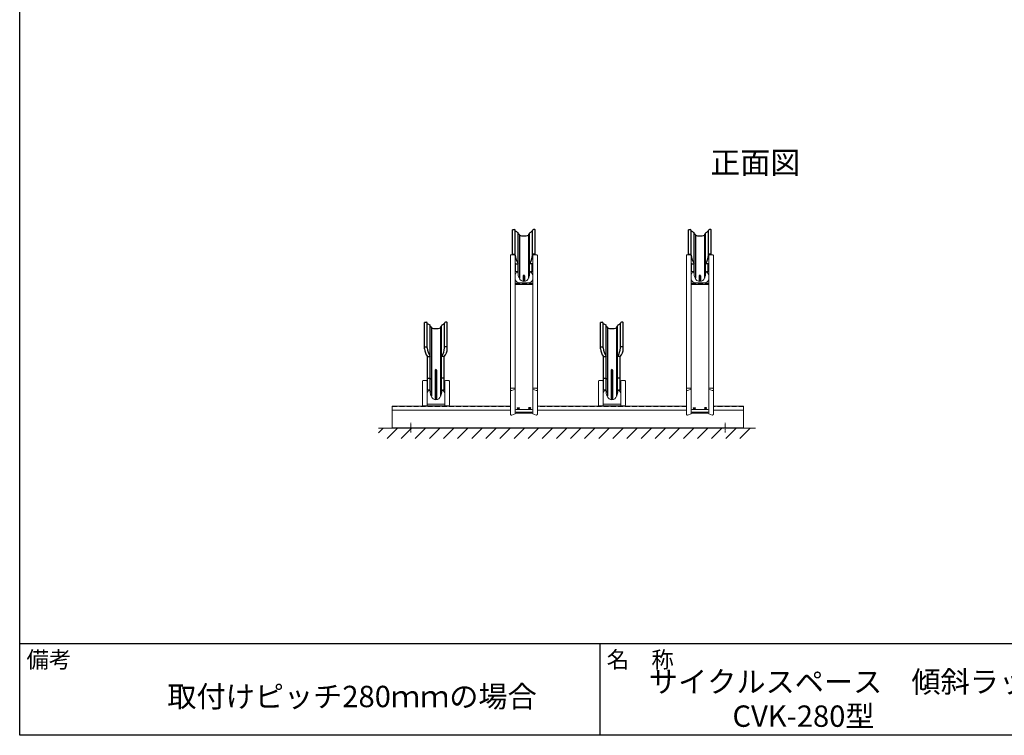
# Model space of a CAD drawing. Units: millimetres. Extents: x 63701 to 71814, y 30415 to 36109.
# Drawn here: x 63701 to 66834, y 30415 to 32693 of the extents above; entities that cross this region are included whole.
import ezdxf

# ---------------------------------------------------------------- set-up
doc = ezdxf.new("R2010")
doc.units = ezdxf.units.MM
doc.linetypes.add('CENTER', pattern=[2, 1.25, -0.25, 0.25, -0.25])
doc.linetypes.add('HIDDEN', pattern=[0.375, 0.25, -0.125])
for name, color, linetype in [('1', 6, 'Continuous'), ('2', 7, 'CENTER'), ('3', 30, 'Continuous'), ('6', 4, 'Continuous'), ('7', 2, 'Continuous'), ('9', 8, 'Continuous'), ('WAKU', 2, 'Continuous')]:
    doc.layers.add(name, color=color, linetype=linetype)
doc.layers.add('AM_8', color=1, linetype='Continuous', lineweight=25)
doc.styles.add('KANJI', font='SIMPLEX', dxfattribs={"bigfont": 'BIGFONT'})

msp = doc.modelspace()

# ---------------------------------------------------------------- linework, layer by layer
at = {"lineweight": 18, "ltscale": 2}
for p, q in [((65000.206, 31463.789), (65000.206, 31463.289)), ((65014.206, 31463.789), (65000.206, 31463.789)), ((65014.206, 31463.289), (65000.206, 31463.289)), ((65014.206, 31463.789), (65014.206, 31463.289)), ((65036.206, 31463.789), (65036.206, 31463.289)), ((65036.206, 31463.789), (65050.206, 31463.789)), ((65036.206, 31463.289), (65050.206, 31463.289)), ((65050.206, 31463.789), (65050.206, 31463.289)), ((65560.206, 31463.789), (65560.206, 31463.289)), ((65574.206, 31463.789), (65560.206, 31463.789)), ((65574.206, 31463.289), (65560.206, 31463.289)), ((65574.206, 31463.789), (65574.206, 31463.289)), ((65596.206, 31463.789), (65596.206, 31463.289)), ((65596.206, 31463.789), (65610.206, 31463.789)), ((65596.206, 31463.289), (65610.206, 31463.289)), ((65610.206, 31463.789), (65610.206, 31463.289))]:
    msp.add_line(p, q, dxfattribs=at)
at = {"ltscale": 60}
for centre in [(65287.206, 31456.721), (65847.206, 31456.721)]:
    msp.add_ellipse(centre, major_axis=(-3.5, 0), ratio=0.34285714, dxfattribs=at)
at = {"ltscale": 60, "extrusion": (0, 0, -1)}
for centre in [(65323.206, 31456.721), (65883.206, 31456.721)]:
    msp.add_ellipse(centre, major_axis=(3.5, 0), ratio=0.34285714, dxfattribs=at)
at = {"layer": '1', "lineweight": 18, "ltscale": 2}
for p, q in [((65277.206, 31881.082), (65282.84, 31891.532)), ((65277.206, 31891.532), (65282.84, 31891.532)), ((65277.206, 31881.082), (65277.206, 31866.849)), ((65287.206, 31886.741), (65287.206, 31881.532)), ((65323.206, 31886.741), (65323.206, 31881.532)), ((65333.206, 31881.082), (65327.572, 31891.532)), ((65333.206, 31891.532), (65327.572, 31891.532)), ((65333.206, 31881.082), (65333.206, 31866.849)), ((65837.206, 31881.082), (65842.84, 31891.532)), ((65837.206, 31891.532), (65842.84, 31891.532)), ((65837.206, 31881.082), (65837.206, 31866.849)), ((65847.206, 31886.741), (65847.206, 31881.532)), ((65883.206, 31886.741), (65883.206, 31881.532)), ((65893.206, 31881.082), (65887.572, 31891.532)), ((65893.206, 31891.532), (65887.572, 31891.532)), ((65893.206, 31881.082), (65893.206, 31866.849)), ((65333.206, 31854.746), (65277.206, 31854.746)), ((65333.206, 31849.855), (65277.206, 31849.855)), ((65291.775, 31855.42), (65305.206, 31855.42)), ((65318.638, 31855.42), (65305.206, 31855.42)), ((65893.206, 31854.746), (65837.206, 31854.746)), ((65893.206, 31849.855), (65837.206, 31849.855)), ((65851.775, 31855.42), (65865.206, 31855.42)), ((65878.638, 31855.42), (65865.206, 31855.42)), ((64997.206, 31515.389), (65002.84, 31515.389)), ((64997.206, 31504.939), (65002.84, 31515.389)), ((64997.206, 31504.939), (64997.206, 31477.492)), ((65007.206, 31510.598), (65007.206, 31505.389)), ((65043.206, 31510.598), (65043.206, 31505.389)), ((65053.206, 31515.389), (65047.572, 31515.389)), ((65053.206, 31504.939), (65047.572, 31515.389)), ((65053.206, 31504.939), (65053.206, 31477.492)), ((65557.206, 31515.389), (65562.84, 31515.389)), ((65557.206, 31504.939), (65562.84, 31515.389)), ((65557.206, 31504.939), (65557.206, 31477.492)), ((65567.206, 31510.598), (65567.206, 31505.389)), ((65603.206, 31510.598), (65603.206, 31505.389)), ((65613.206, 31515.389), (65607.572, 31515.389)), ((65613.206, 31504.939), (65607.572, 31515.389)), ((65613.206, 31504.939), (65613.206, 31477.492))]:
    msp.add_line(p, q, dxfattribs=at)
for centre, radius, start, end in [((65291.775, 31870.42), 15, 193.774147, 270), ((65305.206, 31907.532), 27.5, 215.578526, 229.114807), ((65305.206, 31881.532), 18, 180, 215.965754), ((65305.206, 31874.532), 15, 193.774147, 270), ((65305.206, 31874.532), 15, 270, 346.225853), ((65318.638, 31870.42), 15, 270, 346.225853), ((65305.206, 31881.532), 18, 324.034246, 0), ((65305.206, 31907.532), 27.5, 310.885193, 324.421474), ((65851.775, 31870.42), 15, 193.774147, 270), ((65865.206, 31907.532), 27.5, 215.578526, 229.114807), ((65865.206, 31881.532), 18, 180, 215.965754), ((65865.206, 31874.532), 15, 193.774147, 270), ((65865.206, 31874.532), 15, 270, 346.225853), ((65878.638, 31870.42), 15, 270, 346.225853), ((65865.206, 31881.532), 18, 324.034246, 0), ((65865.206, 31907.532), 27.5, 310.885193, 324.421474), ((65025.206, 31531.389), 27.5, 215.578526, 229.114807), ((65025.206, 31505.389), 18, 180, 215.965754), ((65025.206, 31498.389), 15, 193.774147, 270), ((65025.206, 31498.389), 15, 270, 346.225853), ((65025.206, 31505.389), 18, 324.034246, 0), ((65025.206, 31531.389), 27.5, 310.885193, 324.421474), ((65585.206, 31531.389), 27.5, 215.578526, 229.114807), ((65585.206, 31505.389), 18, 180, 215.965754), ((65585.206, 31498.389), 15, 193.774147, 270), ((65585.206, 31498.389), 15, 270, 346.225853), ((65585.206, 31505.389), 18, 324.034246, 0), ((65585.206, 31531.389), 27.5, 310.885193, 324.421474)]:
    msp.add_arc(centre, radius, start, end, dxfattribs=at)
at = {"layer": '2', "lineweight": 18, "ltscale": 2}
for p, q in [((64945.206, 31379.489), (64945.206, 31409.489)), ((65945.206, 31379.489), (65945.206, 31409.489))]:
    msp.add_line(p, q, dxfattribs=at)
at = {"layer": '3', "lineweight": 18, "ltscale": 2}
for p, q in [((65262.206, 31463.289), (64886.206, 31463.289)), ((64886.206, 31463.289), (64886.206, 31393.289)), ((65822.206, 31463.289), (65348.206, 31463.289)), ((66004.206, 31463.289), (65908.206, 31463.289)), ((66004.206, 31463.289), (66004.206, 31393.289)), ((64886.206, 31449.714), (65262.206, 31449.714)), ((65348.206, 31449.714), (65822.206, 31449.714)), ((65908.206, 31449.714), (66004.206, 31449.714)), ((66004.206, 31393.289), (64886.206, 31393.289))]:
    msp.add_line(p, q, dxfattribs=at)
at = {"layer": '3', "linetype": 'HIDDEN', "lineweight": 18, "ltscale": 60}
for p, q in [((65262.206, 31462.089), (64886.206, 31462.089)), ((65822.206, 31462.089), (65348.206, 31462.089)), ((66004.206, 31462.089), (65908.206, 31462.089))]:
    msp.add_line(p, q, dxfattribs=at)
at = {"layer": '3', "lineweight": 18, "ltscale": 5}
msp.add_line((66004.206, 31394.489), (64886.206, 31394.489), dxfattribs=at)
at = {"layer": '6', "lineweight": 18, "ltscale": 2}
for p, q in [((65262.206, 31942.646), (65262.206, 31508.847)), ((65263.806, 31944.246), (65275.606, 31944.246)), ((65277.206, 31942.646), (65277.206, 31508.847)), ((65333.206, 31942.646), (65333.206, 31508.847)), ((65334.806, 31944.246), (65346.606, 31944.246)), ((65348.206, 31942.646), (65348.206, 31508.847)), ((65822.206, 31942.646), (65822.206, 31508.847)), ((65823.806, 31944.246), (65835.606, 31944.246)), ((65837.206, 31942.646), (65837.206, 31508.847)), ((65893.206, 31942.646), (65893.206, 31508.847)), ((65894.806, 31944.246), (65906.606, 31944.246)), ((65908.206, 31942.646), (65908.206, 31508.847)), ((65264.206, 31519.893), (65275.206, 31519.893)), ((65346.206, 31519.893), (65335.206, 31519.893)), ((65824.206, 31519.893), (65835.206, 31519.893)), ((65906.206, 31519.893), (65895.206, 31519.893)), ((65262.206, 31508.847), (65262.206, 31440.143)), ((65277.206, 31518.293), (65277.206, 31510.234)), ((65333.206, 31518.293), (65333.206, 31510.234)), ((65348.206, 31508.847), (65348.206, 31440.143)), ((65822.206, 31508.847), (65822.206, 31440.143)), ((65837.206, 31518.293), (65837.206, 31510.234)), ((65893.206, 31518.293), (65893.206, 31510.234)), ((65908.206, 31508.847), (65908.206, 31440.143))]:
    msp.add_line(p, q, dxfattribs=at)
at = {"layer": '6', "linetype": 'HIDDEN', "lineweight": 18, "ltscale": 60}
for p, q in [((65277.206, 31852.408), (65333.206, 31852.408)), ((65837.206, 31852.408), (65893.206, 31852.408))]:
    msp.add_line(p, q, dxfattribs=at)
at = {"layer": '6', "lineweight": 18, "ltscale": 2}
for centre, start, end in [((65263.806, 31942.646), 90, 180), ((65275.606, 31942.646), 0, 90), ((65334.806, 31942.646), 90, 180), ((65346.606, 31942.646), 0, 90), ((65823.806, 31942.646), 90, 180), ((65835.606, 31942.646), 0, 90), ((65894.806, 31942.646), 90, 180), ((65906.606, 31942.646), 0, 90)]:
    msp.add_arc(centre, 1.6, start, end, dxfattribs=at)
at = {"layer": '7', "lineweight": 18, "ltscale": 2}
for p, q in [((64982.206, 31465.789), (64982.206, 31542.289)), ((64984.206, 31544.289), (64995.206, 31544.289)), ((64997.206, 31542.289), (64997.206, 31463.789)), ((65053.206, 31542.289), (65053.206, 31463.789)), ((65066.206, 31544.289), (65055.206, 31544.289)), ((65068.206, 31465.789), (65068.206, 31542.289)), ((65264.206, 31519.893), (65275.206, 31519.893)), ((65346.206, 31519.893), (65335.206, 31519.893)), ((65542.206, 31465.789), (65542.206, 31542.289)), ((65544.206, 31544.289), (65555.206, 31544.289)), ((65557.206, 31542.289), (65557.206, 31463.789)), ((65613.206, 31542.289), (65613.206, 31463.789)), ((65626.206, 31544.289), (65615.206, 31544.289)), ((65628.206, 31465.789), (65628.206, 31542.289)), ((65824.206, 31519.893), (65835.206, 31519.893)), ((65906.206, 31519.893), (65895.206, 31519.893)), ((65262.206, 31437.343), (65262.206, 31517.893)), ((65277.206, 31516.893), (65266.255, 31512.807)), ((65277.206, 31517.893), (65277.206, 31438.618)), ((65333.206, 31517.893), (65333.206, 31438.618)), ((65333.206, 31516.893), (65344.158, 31512.807)), ((65348.206, 31437.343), (65348.206, 31517.893)), ((65822.206, 31437.343), (65822.206, 31517.893)), ((65837.206, 31516.893), (65826.255, 31512.807)), ((65837.206, 31517.893), (65837.206, 31438.618)), ((65893.206, 31517.893), (65893.206, 31438.618)), ((65893.206, 31516.893), (65904.158, 31512.807)), ((65908.206, 31437.343), (65908.206, 31517.893)), ((64984.206, 31463.789), (65025.206, 31463.789)), ((65066.206, 31463.789), (65025.206, 31463.789)), ((65544.206, 31463.789), (65585.206, 31463.789)), ((65626.206, 31463.789), (65585.206, 31463.789)), ((65277.206, 31438.618), (65266.255, 31434.532)), ((65277.206, 31440.918), (65305.206, 31440.918)), ((65333.206, 31440.918), (65305.206, 31440.918)), ((65333.206, 31438.618), (65344.158, 31434.532)), ((65837.206, 31438.618), (65826.255, 31434.532)), ((65837.206, 31440.918), (65865.206, 31440.918)), ((65893.206, 31440.918), (65865.206, 31440.918)), ((65893.206, 31438.618), (65904.158, 31434.532)), ((66042.266, 31393.289), (64842.047, 31393.289))]:
    msp.add_line(p, q, dxfattribs=at)
at = {"layer": '7', "lineweight": 18, "ltscale": 3}
for p, q in [((65050.206, 31468.789), (65000.206, 31468.789)), ((65610.206, 31468.789), (65560.206, 31468.789)), ((65330.206, 31452.009), (65280.206, 31452.009)), ((65330.206, 31444.343), (65280.206, 31444.343)), ((65890.206, 31452.009), (65840.206, 31452.009)), ((65890.206, 31444.343), (65840.206, 31444.343))]:
    msp.add_line(p, q, dxfattribs=at)
at = {"layer": '7', "lineweight": 18, "ltscale": 2}
for centre, radius, start, end in [((64984.206, 31542.289), 2, 90, 180), ((64995.206, 31542.289), 2, 0, 90), ((65055.206, 31542.289), 2, 90, 180), ((65066.206, 31542.289), 2, 0, 90), ((65264.206, 31517.893), 2, 90, 180), ((65275.206, 31517.893), 2, 0, 90), ((65335.206, 31517.893), 2, 90, 180), ((65346.206, 31517.893), 2, 0, 90), ((65544.206, 31542.289), 2, 90, 180), ((65555.206, 31542.289), 2, 0, 90), ((65615.206, 31542.289), 2, 90, 180), ((65626.206, 31542.289), 2, 0, 90), ((65824.206, 31517.893), 2, 90, 180), ((65835.206, 31517.893), 2, 0, 90), ((65895.206, 31517.893), 2, 90, 180), ((65906.206, 31517.893), 2, 0, 90), ((65265.206, 31515.618), 3, 180, 290.460466), ((65345.206, 31515.618), 3, 249.539534, 0), ((65825.206, 31515.618), 3, 180, 290.460466), ((65905.206, 31515.618), 3, 249.539534, 0), ((64984.206, 31465.789), 2, 180, 270), ((65050.206, 31471.789), 3, 270, 0), ((65066.206, 31465.789), 2, 270, 0), ((65544.206, 31465.789), 2, 180, 270), ((65610.206, 31471.789), 3, 270, 0), ((65626.206, 31465.789), 2, 270, 0), ((65265.206, 31437.343), 3, 180, 290.460466), ((65330.206, 31455.009), 3, 270, 0), ((65330.206, 31447.343), 3, 270, 0), ((65345.206, 31437.343), 3, 249.539534, 0), ((65825.206, 31437.343), 3, 180, 290.460466), ((65890.206, 31455.009), 3, 270, 0), ((65890.206, 31447.343), 3, 270, 0), ((65905.206, 31437.343), 3, 249.539534, 0)]:
    msp.add_arc(centre, radius, start, end, dxfattribs=at)
at = {"layer": '7', "lineweight": 18, "ltscale": 3}
for centre in [(65000.206, 31471.789), (65560.206, 31471.789), (65280.206, 31455.009), (65280.206, 31447.343), (65840.206, 31455.009), (65840.206, 31447.343)]:
    msp.add_arc(centre, 3, 180, 270, dxfattribs=at)
at = {"layer": '9', "ltscale": 60}
for p, q in [((65269.206, 31944.246), (65269.206, 32023.778)), ((65270.206, 32024.778), (65274.706, 32024.778)), ((65277.706, 31943.257), (65277.706, 32021.778)), ((65332.706, 31943.257), (65332.706, 32021.778)), ((65340.206, 32024.778), (65335.706, 32024.778)), ((65341.206, 31944.246), (65341.206, 32023.778)), ((65829.206, 31944.246), (65829.206, 32023.778)), ((65830.206, 32024.778), (65834.706, 32024.778)), ((65837.706, 31943.257), (65837.706, 32021.778)), ((65892.706, 31943.257), (65892.706, 32021.778)), ((65900.206, 32024.778), (65895.706, 32024.778)), ((65901.206, 31944.246), (65901.206, 32023.778)), ((65287.206, 31886.741), (65287.206, 32013.385)), ((65290.761, 32008.238), (65290.761, 31870.49)), ((65319.651, 32008.238), (65319.651, 31870.49)), ((65323.206, 31886.741), (65323.206, 32013.385)), ((65847.206, 31886.741), (65847.206, 32013.385)), ((65850.761, 32008.238), (65850.761, 31870.49)), ((65879.651, 32008.238), (65879.651, 31870.49)), ((65883.206, 31886.741), (65883.206, 32013.385)), ((65269.206, 31946.804), (65277.706, 31946.804)), ((65341.206, 31946.804), (65332.706, 31946.804)), ((65829.206, 31946.804), (65837.706, 31946.804)), ((65901.206, 31946.804), (65892.706, 31946.804)), ((65278.706, 31891.532), (65278.706, 31916.203)), ((65278.706, 31916.203), (65287.206, 31916.203)), ((65331.706, 31916.203), (65323.206, 31916.203)), ((65331.706, 31891.532), (65331.706, 31916.203)), ((65838.706, 31891.532), (65838.706, 31916.203)), ((65838.706, 31916.203), (65847.206, 31916.203)), ((65891.706, 31916.203), (65883.206, 31916.203)), ((65891.706, 31891.532), (65891.706, 31916.203)), ((65303.206, 31877.808), (65303.206, 31859.666)), ((65303.206, 31877.808), (65303.206, 31859.666)), ((65307.206, 31877.808), (65307.206, 31859.666)), ((65307.206, 31877.808), (65307.206, 31859.666)), ((65863.206, 31877.808), (65863.206, 31859.666)), ((65863.206, 31877.808), (65863.206, 31859.666)), ((65867.206, 31877.808), (65867.206, 31859.666)), ((65867.206, 31877.808), (65867.206, 31859.666)), ((64989.206, 31645.693), (64989.206, 31729.083)), ((64990.206, 31730.083), (64994.706, 31730.083)), ((64997.706, 31648.562), (64997.706, 31727.083)), ((65007.206, 31511.818), (65007.206, 31718.69)), ((65010.761, 31713.543), (65010.761, 31494.346)), ((65039.651, 31713.543), (65039.651, 31494.346)), ((65043.206, 31511.818), (65043.206, 31718.69)), ((65052.706, 31648.562), (65052.706, 31727.083)), ((65060.206, 31730.083), (65055.706, 31730.083)), ((65061.206, 31645.693), (65061.206, 31729.083)), ((65549.206, 31645.693), (65549.206, 31729.083)), ((65550.206, 31730.083), (65554.706, 31730.083)), ((65557.706, 31648.562), (65557.706, 31727.083)), ((65567.206, 31511.818), (65567.206, 31718.69)), ((65570.761, 31713.543), (65570.761, 31494.346)), ((65599.651, 31713.543), (65599.651, 31494.346)), ((65603.206, 31511.818), (65603.206, 31718.69)), ((65612.706, 31648.562), (65612.706, 31727.083)), ((65620.206, 31730.083), (65615.706, 31730.083)), ((65621.206, 31645.693), (65621.206, 31729.083)), ((64989.206, 31652.109), (64997.706, 31652.109)), ((65061.206, 31652.109), (65052.706, 31652.109)), ((65549.206, 31652.109), (65557.706, 31652.109)), ((65621.206, 31652.109), (65612.706, 31652.109)), ((64998.706, 31515.389), (64998.706, 31621.508)), ((64998.706, 31621.508), (65007.206, 31621.508)), ((65051.706, 31621.508), (65043.206, 31621.508)), ((65051.706, 31515.389), (65051.706, 31621.508)), ((65558.706, 31515.389), (65558.706, 31621.508)), ((65558.706, 31621.508), (65567.206, 31621.508)), ((65611.706, 31621.508), (65603.206, 31621.508)), ((65611.706, 31515.389), (65611.706, 31621.508)), ((64998.706, 31551.715), (65007.39, 31551.715)), ((65007.39, 31551.715), (65010.761, 31547.938)), ((65023.206, 31577.654), (65023.206, 31484.742)), ((65023.206, 31577.654), (65023.206, 31483.523)), ((65027.206, 31577.654), (65027.206, 31484.742)), ((65027.206, 31577.654), (65027.206, 31483.523)), ((65043.022, 31551.715), (65039.651, 31547.938)), ((65051.706, 31551.715), (65043.022, 31551.715)), ((65558.706, 31551.715), (65567.39, 31551.715)), ((65567.39, 31551.715), (65570.761, 31547.938)), ((65583.206, 31577.654), (65583.206, 31484.742)), ((65583.206, 31577.654), (65583.206, 31483.523)), ((65587.206, 31577.654), (65587.206, 31484.742)), ((65587.206, 31577.654), (65587.206, 31483.523)), ((65603.022, 31551.715), (65599.651, 31547.938)), ((65611.706, 31551.715), (65603.022, 31551.715)), ((65007.206, 31511.818), (65007.206, 31506.608)), ((65043.206, 31511.818), (65043.206, 31506.608)), ((65567.206, 31511.818), (65567.206, 31506.608)), ((65603.206, 31511.818), (65603.206, 31506.608))]:
    msp.add_line(p, q, dxfattribs=at)
for centre, radius, start, end in [((65270.206, 32023.778), 1, 90, 180), ((65274.706, 32021.778), 3, 0, 90), ((65305.206, 32054.401), 43.079, 230.330631, 242.887748), ((65305.206, 32054.401), 43.079, 297.112252, 309.669369), ((65335.706, 32021.778), 3, 90, 180), ((65340.206, 32023.778), 1, 0, 90), ((65830.206, 32023.778), 1, 90, 180), ((65834.706, 32021.778), 3, 0, 90), ((65865.206, 32054.401), 43.079, 230.330631, 242.887748), ((65865.206, 32054.401), 43.079, 297.112252, 309.669369), ((65895.706, 32021.778), 3, 90, 180), ((65900.206, 32023.778), 1, 0, 90), ((65284.206, 32013.385), 3, 0, 62.887748), ((65305.206, 32050.887), 43.079, 245.302131, 247.753889), ((65287.761, 32008.238), 3, 360, 67.753889), ((65305.206, 32048.592), 43.864, 250.77294, 270), ((65305.206, 32048.592), 43.864, 270, 289.22706), ((65322.651, 32008.238), 3, 112.246111, 180), ((65305.206, 32050.887), 43.079, 292.246111, 294.697869), ((65326.206, 32013.385), 3, 117.112252, 180), ((65844.206, 32013.385), 3, 0, 62.887748), ((65865.206, 32050.887), 43.079, 245.302131, 247.753889), ((65847.761, 32008.238), 3, 360, 67.753889), ((65865.206, 32048.592), 43.864, 250.77294, 270), ((65865.206, 32048.592), 43.864, 270, 289.22706), ((65882.651, 32008.238), 3, 112.246111, 180), ((65865.206, 32050.887), 43.079, 292.246111, 294.697869), ((65886.206, 32013.385), 3, 117.112252, 180), ((65305.669, 31940.388), 35.537, 359.9999999999824, 0), ((65865.669, 31940.388), 35.537, 359.9999999999824, 0), ((65330.036, 31946.437), 52.427, 183.477331, 215.21906), ((65280.376, 31946.437), 52.427, 324.78094, 356.522669), ((65890.036, 31946.437), 52.427, 183.477331, 215.21906), ((65840.376, 31946.437), 52.427, 324.78094, 356.522669), ((65304.743, 31940.388), 35.537, 219.205672, 222.889109), ((65305.669, 31940.388), 35.537, 317.110891, 320.794328), ((65864.743, 31940.388), 35.537, 219.205672, 222.889109), ((65865.669, 31940.388), 35.537, 317.110891, 320.794328), ((65305.206, 31877.808), 2, 0, 180), ((65305.206, 31877.808), 2, 0, 180), ((65865.206, 31877.808), 2, 0, 180), ((65865.206, 31877.808), 2, 0, 180), ((64990.206, 31729.083), 1, 90, 180), ((64994.706, 31727.083), 3, 0, 90), ((65025.206, 31759.706), 43.079, 230.330631, 242.887748), ((65004.206, 31718.69), 3, 0, 62.887748), ((65025.206, 31756.192), 43.079, 245.302131, 247.753889), ((65007.761, 31713.543), 3, 360, 67.753889), ((65025.206, 31753.897), 43.864, 250.77294, 270), ((65025.206, 31753.897), 43.864, 270, 289.22706), ((65042.651, 31713.543), 3, 112.246111, 180), ((65025.206, 31756.192), 43.079, 292.246111, 294.697869), ((65046.206, 31718.69), 3, 117.112252, 180), ((65025.206, 31759.706), 43.079, 297.112252, 309.669369), ((65055.706, 31727.083), 3, 90, 180), ((65060.206, 31729.083), 1, 0, 90), ((65550.206, 31729.083), 1, 90, 180), ((65554.706, 31727.083), 3, 0, 90), ((65585.206, 31759.706), 43.079, 230.330631, 242.887748), ((65564.206, 31718.69), 3, 0, 62.887748), ((65585.206, 31756.192), 43.079, 245.302131, 247.753889), ((65567.761, 31713.543), 3, 360, 67.753889), ((65585.206, 31753.897), 43.864, 250.77294, 270), ((65585.206, 31753.897), 43.864, 270, 289.22706), ((65602.651, 31713.543), 3, 112.246111, 180), ((65585.206, 31756.192), 43.079, 292.246111, 294.697869), ((65606.206, 31718.69), 3, 117.112252, 180), ((65585.206, 31759.706), 43.079, 297.112252, 309.669369), ((65615.706, 31727.083), 3, 90, 180), ((65620.206, 31729.083), 1, 0, 90), ((65024.743, 31645.693), 35.537, 180, 222.889109), ((65050.036, 31651.742), 52.427, 183.477331, 215.21906), ((65000.376, 31651.742), 52.427, 324.78094, 356.522669), ((65025.669, 31645.693), 35.537, 317.110891, 0), ((65584.743, 31645.693), 35.537, 180, 222.889109), ((65610.036, 31651.742), 52.427, 183.477331, 215.21906), ((65560.376, 31651.742), 52.427, 324.78094, 356.522669), ((65585.669, 31645.693), 35.537, 317.110891, 0), ((65025.206, 31577.654), 2, 0, 180), ((65025.206, 31577.654), 2, 0, 180), ((65585.206, 31577.654), 2, 0, 180), ((65585.206, 31577.654), 2, 0, 180), ((65025.206, 31490.04), 2, 0, 180), ((65025.206, 31490.04), 2, 0, 180), ((65585.206, 31490.04), 2, 0, 180), ((65585.206, 31490.04), 2, 0, 180)]:
    msp.add_arc(centre, radius, start, end, dxfattribs=at)
at = {"layer": 'AM_8', "ltscale": 60}
for p, q in [((64842.047, 31377.801), (64857.535, 31393.289)), ((64869.612, 31360.465), (64902.436, 31393.289)), ((64914.514, 31360.465), (64947.338, 31393.289)), ((64959.415, 31360.465), (64992.239, 31393.289)), ((65004.316, 31360.465), (65037.14, 31393.289)), ((65049.217, 31360.465), (65082.041, 31393.289)), ((65094.119, 31360.465), (65126.943, 31393.289)), ((65139.02, 31360.465), (65171.844, 31393.289)), ((65183.921, 31360.465), (65216.745, 31393.289)), ((65228.823, 31360.465), (65261.646, 31393.289)), ((65273.724, 31360.465), (65306.548, 31393.289)), ((65318.625, 31360.465), (65351.449, 31393.289)), ((65363.526, 31360.465), (65396.35, 31393.289)), ((65408.428, 31360.465), (65441.252, 31393.289)), ((65453.329, 31360.465), (65486.153, 31393.289)), ((65498.23, 31360.465), (65531.054, 31393.289)), ((65543.132, 31360.465), (65575.955, 31393.289)), ((65588.033, 31360.465), (65620.857, 31393.289)), ((65632.934, 31360.465), (65665.758, 31393.289)), ((65677.835, 31360.465), (65710.659, 31393.289)), ((65722.737, 31360.465), (65755.561, 31393.289)), ((65767.638, 31360.465), (65800.462, 31393.289)), ((65812.539, 31360.465), (65845.363, 31393.289)), ((65857.44, 31360.465), (65890.264, 31393.289)), ((65902.342, 31360.465), (65935.166, 31393.289)), ((65947.243, 31360.465), (65980.067, 31393.289)), ((65992.144, 31360.465), (66024.968, 31393.289))]:
    msp.add_line(p, q, dxfattribs=at)
at = {"layer": 'WAKU', "color": 2}
for p, q in [((63700.723, 30707.193), (71814.254, 30707.193)), ((65546.943, 30707.193), (65546.943, 30415.189))]:
    msp.add_line(p, q, dxfattribs=at)
msp.add_lwpolyline([(63700.723, 30415.189), (63700.723, 36109.262), (71814.254, 36109.262), (71814.254, 30415.189)], close=True, dxfattribs=at)

# ---------------------------------------------------------------- texts
at = {"lineweight": 18, "ltscale": 2, "style": 'KANJI'}
msp.add_text('正面図', height=70, dxfattribs=at).set_placement((65898.243, 32203.304))
at = {"style": 'KANJI'}
for s, p in [('サイクルスペース\u3000傾斜ラック', (65702.819, 30551.633)), ('取付けピッチ280ｍｍの場合', (64170.388, 30504.76)), ('CVK-280型', (65968.759, 30442.192))]:
    msp.add_text(s, height=68.04, dxfattribs=at).set_placement(p)
at = {"layer": 'WAKU', "color": 3, "style": 'KANJI'}
for s, p in [('備考', (63722.521, 30630.14)), ('名\u3000称', (65568.741, 30630.14))]:
    msp.add_text(s, height=52.1435, dxfattribs=at).set_placement(p)

doc.saveas('drawing.dxf')
